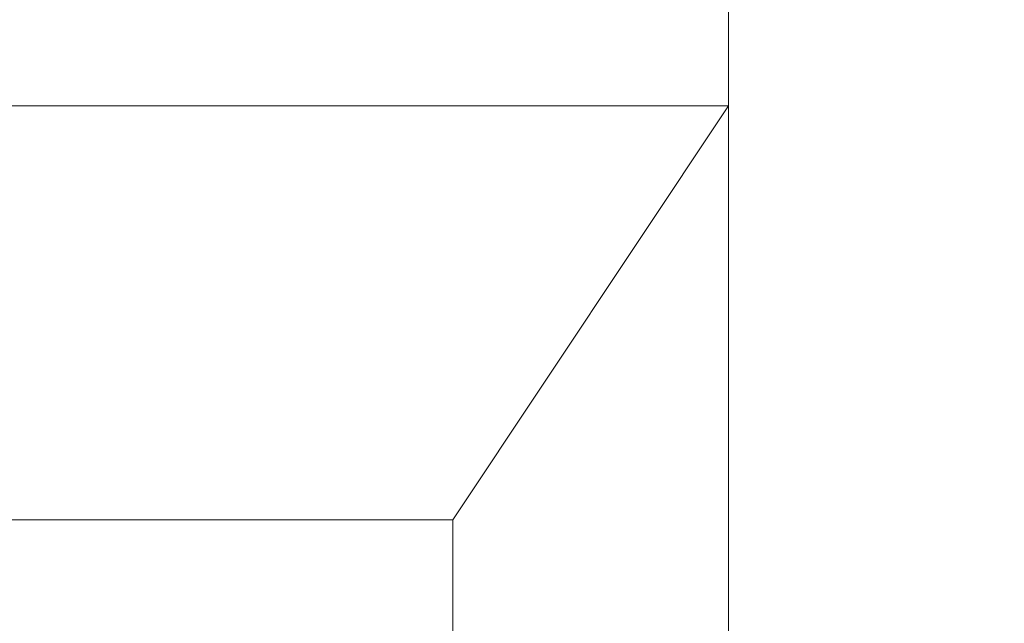
# Model space of a CAD drawing. Extents: x -417 to 313, y -27 to 27.
# Drawn here: x -333 to -332, y 14 to 14 of the extents above; entities that cross this region are included whole.
import ezdxf

# ---------------------------------------------------------------- set-up
doc = ezdxf.new("R2010")
doc.units = 0
doc.header["$LTSCALE"] = 500
doc.header["$MEASUREMENT"] = 0
doc.layers.add('EXC-CHROM', color=7, linetype='Continuous')

msp = doc.modelspace()

# ---------------------------------------------------------------- linework, layer by layer
at = {"layer": 'EXC-CHROM', "lineweight": 0}
for points, invisible_edges in [([(-333.50003, 14.5, 720.20007), (-333.10004, 14.3, 720.30005), (-333.10004, 14.5, 720.20007), (-333.50003, 14.5, 720.20007)], 15), ([(-333.10004, 14.3, 720.30005), (-333.50003, 14.5, 720.20007), (-333.50003, 14.3, 720.30005), (-333.10004, 14.3, 720.30005)], 15), ([(-333.50003, 14.3, -731.1001), (-333.10004, 14.5, -731.00006), (-333.10004, 14.3, -731.1001), (-333.50003, 14.3, -731.1001)], 15), ([(-333.10004, 14.5, -731.00006), (-333.50003, 14.3, -731.1001), (-333.50003, 14.5, -731.00006), (-333.10004, 14.5, -731.00006)], 15), ([(-332.80002, 14.3, 720.30005), (-333.10004, 14.5, 720.20007), (-333.10004, 14.3, 720.30005), (-332.80002, 14.3, 720.30005)], 11), ([(-333.10004, 14.5, 720.20007), (-332.80002, 14.3, 720.30005), (-332.80002, 14.5, 720.20007), (-333.10004, 14.5, 720.20007)], 15), ([(-332.80002, 14.5, -731.00006), (-333.10004, 14.3, -731.1001), (-333.10004, 14.5, -731.00006), (-332.80002, 14.5, -731.00006)], 15), ([(-333.10004, 14.3, -731.1001), (-332.80002, 14.5, -731.00006), (-332.80002, 14.3, -731.1001), (-333.10004, 14.3, -731.1001)], 15), ([(-332.60004, 14.3, 720.30005), (-332.80002, 14.5, 720.20007), (-332.80002, 14.3, 720.30005), (-332.60004, 14.3, 720.30005)], 11), ([(-332.80002, 14.5, 720.20007), (-332.60004, 14.3, 720.30005), (-332.60004, 14.5, 720.1001), (-332.80002, 14.5, 720.20007)], 15), ([(-332.60004, 14.5, -731.00006), (-332.80002, 14.3, -731.1001), (-332.80002, 14.5, -731.00006), (-332.60004, 14.5, -731.00006)], 15), ([(-332.80002, 14.3, -731.1001), (-332.60004, 14.5, -731.00006), (-332.60004, 14.3, -731.1001), (-332.80002, 14.3, -731.1001)], 13), ([(-332.60004, 14.5, 720.1001), (-332.50003, 14.3, 720.1001), (-332.50003, 14.5, 720.00006), (-332.60004, 14.5, 720.1001)], 15), ([(-332.50003, 14.3, 720.1001), (-332.60004, 14.5, 720.1001), (-332.60004, 14.3, 720.30005), (-332.50003, 14.3, 720.1001)], 13), ([(-332.60004, 14.3, -731.1001), (-332.50003, 14.5, -730.80005), (-332.50003, 14.3, -731.00006), (-332.60004, 14.3, -731.1001)], 15), ([(-332.50003, 14.5, -730.80005), (-332.60004, 14.3, -731.1001), (-332.60004, 14.5, -731.00006), (-332.50003, 14.5, -730.80005)], 15), ([(-332.50003, 14.5, 720.00006), (-332.50003, 14.3, 719.90009), (-332.50003, 14.5, 719.80005), (-332.50003, 14.5, 720.00006)], 15), ([(-332.50003, 14.3, 719.90009), (-332.50003, 14.5, 720.00006), (-332.50003, 14.3, 720.1001), (-332.50003, 14.3, 719.90009)], 15), ([(-332.50003, 14.3, -731.00006), (-332.50003, 14.5, -730.6001), (-332.50003, 14.3, -730.70007), (-332.50003, 14.3, -731.00006)], 15), ([(-332.50003, 14.5, -730.6001), (-332.50003, 14.3, -731.00006), (-332.50003, 14.5, -730.80005), (-332.50003, 14.5, -730.6001)], 15), ([(-332.40002, 14.5, -730.20007), (-332.50003, 14.3, -730.70007), (-332.50003, 14.5, -730.6001), (-332.40002, 14.5, -730.20007)], 15), ([(-332.50003, 14.3, -730.70007), (-332.40002, 14.5, -730.20007), (-332.40002, 14.3, -730.30005), (-332.50003, 14.3, -730.70007)], 15), ([(-332.40002, 14.3, 719.50006), (-332.50003, 14.5, 719.80005), (-332.50003, 14.3, 719.90009), (-332.40002, 14.3, 719.50006)], 15), ([(-332.50003, 14.5, 719.80005), (-332.40002, 14.3, 719.50006), (-332.40002, 14.5, 719.40009), (-332.50003, 14.5, 719.80005)], 15), ([(-332.40002, 14.5, -50.8), (-332.40002, 14.3, -102.00001), (-332.40002, 14.5, -102.00001), (-332.40002, 14.5, -50.8)], 15), ([(-332.40002, 14.3, -102.00001), (-332.40002, 14.5, -50.8), (-332.40002, 14.3, -50.8), (-332.40002, 14.3, -102.00001)], 15), ([(-332.40002, 14.5, 0.5), (-332.40002, 14.3, -50.8), (-332.40002, 14.5, -50.8), (-332.40002, 14.5, 0.5)], 15), ([(-332.40002, 14.3, -50.8), (-332.40002, 14.5, 0.5), (-332.40002, 14.3, 0.5), (-332.40002, 14.3, -50.8)], 15), ([(-332.40002, 14.3, 51.7), (-332.40002, 14.5, 102.90001), (-332.40002, 14.3, 102.90001), (-332.40002, 14.3, 51.7)], 15), ([(-332.40002, 14.5, 102.90001), (-332.40002, 14.3, 51.7), (-332.40002, 14.5, 51.7), (-332.40002, 14.5, 102.90001)], 15), ([(-332.40002, 14.3, 0.5), (-332.40002, 14.5, 51.7), (-332.40002, 14.3, 51.7), (-332.40002, 14.3, 0.5)], 15), ([(-332.40002, 14.5, 51.7), (-332.40002, 14.3, 0.5), (-332.40002, 14.5, 0.5), (-332.40002, 14.5, 51.7)], 15), ([(-332.40002, 14.5, -726.40009), (-332.40002, 14.3, -730.30005), (-332.40002, 14.5, -730.20007), (-332.40002, 14.5, -726.40009)], 15), ([(-332.40002, 14.3, -730.30005), (-332.40002, 14.5, -726.40009), (-332.40002, 14.3, -726.40009), (-332.40002, 14.3, -730.30005)], 15), ([(-332.40002, 14.3, -715.70007), (-332.40002, 14.5, -695.00006), (-332.40002, 14.3, -695.00006), (-332.40002, 14.3, -715.70007)], 15), ([(-332.40002, 14.5, -695.00006), (-332.40002, 14.3, -715.70007), (-332.40002, 14.5, -715.70007), (-332.40002, 14.5, -695.00006)], 15), ([(-332.40002, 14.3, -726.40009), (-332.40002, 14.5, -715.70007), (-332.40002, 14.3, -715.70007), (-332.40002, 14.3, -726.40009)], 15), ([(-332.40002, 14.5, -715.70007), (-332.40002, 14.3, -726.40009), (-332.40002, 14.5, -726.40009), (-332.40002, 14.5, -715.70007)], 15), ([(-332.40002, 14.5, 705.6001), (-332.40002, 14.3, 686.00006), (-332.40002, 14.5, 686.00006), (-332.40002, 14.5, 705.6001)], 15), ([(-332.40002, 14.3, 686.00006), (-332.40002, 14.5, 705.6001), (-332.40002, 14.3, 705.6001), (-332.40002, 14.3, 686.00006)], 15), ([(-332.40002, 14.5, 715.70007), (-332.40002, 14.3, 705.6001), (-332.40002, 14.5, 705.6001), (-332.40002, 14.5, 715.70007)], 15), ([(-332.40002, 14.3, 705.6001), (-332.40002, 14.5, 715.70007), (-332.40002, 14.3, 715.80005), (-332.40002, 14.3, 705.6001)], 15), ([(-332.40002, 14.3, 715.80005), (-332.40002, 14.5, 719.40009), (-332.40002, 14.3, 719.50006), (-332.40002, 14.3, 715.80005)], 15), ([(-332.40002, 14.5, 719.40009), (-332.40002, 14.3, 715.80005), (-332.40002, 14.5, 715.70007), (-332.40002, 14.5, 719.40009)], 15), ([(-332.40002, 14.5, -660.90009), (-332.40002, 14.3, -695.00006), (-332.40002, 14.5, -695.00006), (-332.40002, 14.5, -660.90009)], 15), ([(-332.40002, 14.3, -695.00006), (-332.40002, 14.5, -660.90009), (-332.40002, 14.3, -660.90009), (-332.40002, 14.3, -695.00006)], 15), ([(-332.40002, 14.5, -616.90009), (-332.40002, 14.3, -660.90009), (-332.40002, 14.5, -660.90009), (-332.40002, 14.5, -616.90009)], 15), ([(-332.40002, 14.3, -660.90009), (-332.40002, 14.5, -616.90009), (-332.40002, 14.3, -616.90009), (-332.40002, 14.3, -660.90009)], 15), ([(-332.40002, 14.3, -566.70007), (-332.40002, 14.5, -513.60004), (-332.40002, 14.3, -513.60004), (-332.40002, 14.3, -566.70007)], 15), ([(-332.40002, 14.5, -513.60004), (-332.40002, 14.3, -566.70007), (-332.40002, 14.5, -566.70007), (-332.40002, 14.5, -513.60004)], 15), ([(-332.40002, 14.3, -616.90009), (-332.40002, 14.5, -566.70007), (-332.40002, 14.3, -566.70007), (-332.40002, 14.3, -616.90009)], 15), ([(-332.40002, 14.5, -566.70007), (-332.40002, 14.3, -616.90009), (-332.40002, 14.5, -616.90009), (-332.40002, 14.5, -566.70007)], 15), ([(-332.40002, 14.5, -461.30005), (-332.40002, 14.3, -513.60004), (-332.40002, 14.5, -513.60004), (-332.40002, 14.5, -461.30005)], 15), ([(-332.40002, 14.3, -513.60004), (-332.40002, 14.5, -461.30005), (-332.40002, 14.3, -461.30005), (-332.40002, 14.3, -513.60004)], 15), ([(-332.40002, 14.5, -409.50003), (-332.40002, 14.3, -461.30005), (-332.40002, 14.5, -461.30005), (-332.40002, 14.5, -409.50003)], 15), ([(-332.40002, 14.3, -461.30005), (-332.40002, 14.5, -409.50003), (-332.40002, 14.3, -409.50003), (-332.40002, 14.3, -461.30005)], 15), ([(-332.40002, 14.3, -358.10004), (-332.40002, 14.5, -306.90002), (-332.40002, 14.3, -306.90002), (-332.40002, 14.3, -358.10004)], 15), ([(-332.40002, 14.5, -306.90002), (-332.40002, 14.3, -358.10004), (-332.40002, 14.5, -358.10004), (-332.40002, 14.5, -306.90002)], 15), ([(-332.40002, 14.3, -409.50003), (-332.40002, 14.5, -358.10004), (-332.40002, 14.3, -358.10004), (-332.40002, 14.3, -409.50003)], 15), ([(-332.40002, 14.5, -358.10004), (-332.40002, 14.3, -409.50003), (-332.40002, 14.5, -409.50003), (-332.40002, 14.5, -358.10004)], 15), ([(-332.40002, 14.5, -255.60002), (-332.40002, 14.3, -306.90002), (-332.40002, 14.5, -306.90002), (-332.40002, 14.5, -255.60002)], 15), ([(-332.40002, 14.3, -306.90002), (-332.40002, 14.5, -255.60002), (-332.40002, 14.3, -255.60002), (-332.40002, 14.3, -306.90002)], 15), ([(-332.40002, 14.5, -204.40002), (-332.40002, 14.3, -255.60002), (-332.40002, 14.5, -255.60002), (-332.40002, 14.5, -204.40002)], 15), ([(-332.40002, 14.3, -255.60002), (-332.40002, 14.5, -204.40002), (-332.40002, 14.3, -204.40002), (-332.40002, 14.3, -255.60002)], 15), ([(-332.40002, 14.3, -153.20001), (-332.40002, 14.5, -102.00001), (-332.40002, 14.3, -102.00001), (-332.40002, 14.3, -153.20001)], 15), ([(-332.40002, 14.5, -102.00001), (-332.40002, 14.3, -153.20001), (-332.40002, 14.5, -153.20001), (-332.40002, 14.5, -102.00001)], 15), ([(-332.40002, 14.3, -204.40002), (-332.40002, 14.5, -153.20001), (-332.40002, 14.3, -153.20001), (-332.40002, 14.3, -204.40002)], 15), ([(-332.40002, 14.5, -153.20001), (-332.40002, 14.3, -204.40002), (-332.40002, 14.5, -204.40002), (-332.40002, 14.5, -153.20001)], 15), ([(-332.40002, 14.5, 563.90002), (-332.40002, 14.3, 512.70007), (-332.40002, 14.5, 512.70007), (-332.40002, 14.5, 563.90002)], 15), ([(-332.40002, 14.3, 512.70007), (-332.40002, 14.5, 563.90002), (-332.40002, 14.3, 563.90002), (-332.40002, 14.3, 512.70007)], 15), ([(-332.40002, 14.5, 612.00006), (-332.40002, 14.3, 563.90002), (-332.40002, 14.5, 563.90002), (-332.40002, 14.5, 612.00006)], 15), ([(-332.40002, 14.3, 563.90002), (-332.40002, 14.5, 612.00006), (-332.40002, 14.3, 612.00006), (-332.40002, 14.3, 563.90002)], 15), ([(-332.40002, 14.3, 653.70007), (-332.40002, 14.5, 686.00006), (-332.40002, 14.3, 686.00006), (-332.40002, 14.3, 653.70007)], 15), ([(-332.40002, 14.5, 686.00006), (-332.40002, 14.3, 653.70007), (-332.40002, 14.5, 653.70007), (-332.40002, 14.5, 686.00006)], 15), ([(-332.40002, 14.3, 612.00006), (-332.40002, 14.5, 653.70007), (-332.40002, 14.3, 653.70007), (-332.40002, 14.3, 612.00006)], 15), ([(-332.40002, 14.5, 653.70007), (-332.40002, 14.3, 612.00006), (-332.40002, 14.5, 612.00006), (-332.40002, 14.5, 653.70007)], 15), ([(-332.40002, 14.5, 359.00003), (-332.40002, 14.3, 307.80002), (-332.40002, 14.5, 307.80002), (-332.40002, 14.5, 359.00003)], 15), ([(-332.40002, 14.3, 307.80002), (-332.40002, 14.5, 359.00003), (-332.40002, 14.3, 359.00003), (-332.40002, 14.3, 307.80002)], 15), ([(-332.40002, 14.5, 410.30005), (-332.40002, 14.3, 359.00003), (-332.40002, 14.5, 359.00003), (-332.40002, 14.5, 410.30005)], 15), ([(-332.40002, 14.3, 359.00003), (-332.40002, 14.5, 410.30005), (-332.40002, 14.3, 410.30005), (-332.40002, 14.3, 359.00003)], 15), ([(-332.40002, 14.3, 461.50003), (-332.40002, 14.5, 512.70007), (-332.40002, 14.3, 512.70007), (-332.40002, 14.3, 461.50003)], 15), ([(-332.40002, 14.5, 512.70007), (-332.40002, 14.3, 461.50003), (-332.40002, 14.5, 461.50003), (-332.40002, 14.5, 512.70007)], 15), ([(-332.40002, 14.3, 410.30005), (-332.40002, 14.5, 461.50003), (-332.40002, 14.3, 461.50003), (-332.40002, 14.3, 410.30005)], 15), ([(-332.40002, 14.5, 461.50003), (-332.40002, 14.3, 410.30005), (-332.40002, 14.5, 410.30005), (-332.40002, 14.5, 461.50003)], 15), ([(-332.40002, 14.5, 154.10002), (-332.40002, 14.3, 102.90001), (-332.40002, 14.5, 102.90001), (-332.40002, 14.5, 154.10002)], 15), ([(-332.40002, 14.3, 102.90001), (-332.40002, 14.5, 154.10002), (-332.40002, 14.3, 154.10002), (-332.40002, 14.3, 102.90001)], 15), ([(-332.40002, 14.5, 205.40002), (-332.40002, 14.3, 154.10002), (-332.40002, 14.5, 154.10002), (-332.40002, 14.5, 205.40002)], 15), ([(-332.40002, 14.3, 154.10002), (-332.40002, 14.5, 205.40002), (-332.40002, 14.3, 205.40002), (-332.40002, 14.3, 154.10002)], 15), ([(-332.40002, 14.3, 256.60004), (-332.40002, 14.5, 307.80002), (-332.40002, 14.3, 307.80002), (-332.40002, 14.3, 256.60004)], 15), ([(-332.40002, 14.5, 307.80002), (-332.40002, 14.3, 256.60004), (-332.40002, 14.5, 256.60004), (-332.40002, 14.5, 307.80002)], 15), ([(-332.40002, 14.3, 205.40002), (-332.40002, 14.5, 256.60004), (-332.40002, 14.3, 256.60004), (-332.40002, 14.3, 205.40002)], 15), ([(-332.40002, 14.5, 256.60004), (-332.40002, 14.3, 205.40002), (-332.40002, 14.5, 205.40002), (-332.40002, 14.5, 256.60004)], 15), ([(-333.50003, 14.3, 720.30005), (-333.10004, 14, 720.30005), (-333.10004, 14.3, 720.30005), (-333.50003, 14.3, 720.30005)], 11), ([(-333.10004, 14, 720.30005), (-333.50003, 14.3, 720.30005), (-333.50003, 14, 720.30005), (-333.10004, 14, 720.30005)], 15), ([(-333.50003, 14, -731.20007), (-333.10004, 14.3, -731.1001), (-333.10004, 14, -731.20007), (-333.50003, 14, -731.20007)], 15), ([(-333.10004, 14.3, -731.1001), (-333.50003, 14, -731.20007), (-333.50003, 14.3, -731.1001), (-333.10004, 14.3, -731.1001)], 15), ([(-332.80002, 14, 720.30005), (-333.10004, 14.3, 720.30005), (-333.10004, 14, 720.30005), (-332.80002, 14, 720.30005)], 15), ([(-333.10004, 14.3, 720.30005), (-332.80002, 14, 720.30005), (-332.80002, 14.3, 720.30005), (-333.10004, 14.3, 720.30005)], 15), ([(-332.80002, 14.3, -731.1001), (-333.10004, 14, -731.20007), (-333.10004, 14.3, -731.1001), (-332.80002, 14.3, -731.1001)], 15), ([(-333.10004, 14, -731.20007), (-332.80002, 14.3, -731.1001), (-332.80002, 14, -731.20007), (-333.10004, 14, -731.20007)], 15), ([(-332.60004, 14, 720.30005), (-332.80002, 14.3, 720.30005), (-332.80002, 14, 720.30005), (-332.60004, 14, 720.30005)], 15), ([(-332.80002, 14.3, 720.30005), (-332.60004, 14, 720.30005), (-332.60004, 14.3, 720.30005), (-332.80002, 14.3, 720.30005)], 15), ([(-332.60004, 14.3, -731.1001), (-332.80002, 14, -731.20007), (-332.80002, 14.3, -731.1001), (-332.60004, 14.3, -731.1001)], 14), ([(-332.80002, 14, -731.20007), (-332.60004, 14.3, -731.1001), (-332.60004, 14, -731.1001), (-332.80002, 14, -731.20007)], 15), ([(-332.60004, 14.3, 720.30005), (-332.50003, 14, 720.20007), (-332.50003, 14.3, 720.1001), (-332.60004, 14.3, 720.30005)], 15), ([(-332.50003, 14, 720.20007), (-332.60004, 14.3, 720.30005), (-332.60004, 14, 720.30005), (-332.50003, 14, 720.20007)], 13), ([(-332.60004, 14, -731.1001), (-332.50003, 14.3, -731.00006), (-332.50003, 14, -731.00006), (-332.60004, 14, -731.1001)], 15), ([(-332.50003, 14.3, -731.00006), (-332.60004, 14, -731.1001), (-332.60004, 14.3, -731.1001), (-332.50003, 14.3, -731.00006)], 15), ([(-332.50003, 14.3, 720.1001), (-332.40002, 14, 719.90009), (-332.50003, 14.3, 719.90009), (-332.50003, 14.3, 720.1001)], 15), ([(-332.40002, 14, 719.90009), (-332.50003, 14.3, 720.1001), (-332.50003, 14, 720.20007), (-332.40002, 14, 719.90009)], 15), ([(-332.50003, 14, -731.00006), (-332.50003, 14.3, -730.70007), (-332.40002, 14, -730.70007), (-332.50003, 14, -731.00006)], 15), ([(-332.50003, 14.3, -730.70007), (-332.50003, 14, -731.00006), (-332.50003, 14.3, -731.00006), (-332.50003, 14.3, -730.70007)], 15), ([(-332.40002, 14.3, -730.30005), (-332.40002, 14, -730.70007), (-332.50003, 14.3, -730.70007), (-332.40002, 14.3, -730.30005)], 15), ([(-332.40002, 14, 719.50006), (-332.50003, 14.3, 719.90009), (-332.40002, 14, 719.90009), (-332.40002, 14, 719.50006)], 15), ([(-332.50003, 14.3, 719.90009), (-332.40002, 14, 719.50006), (-332.40002, 14.3, 719.50006), (-332.50003, 14.3, 719.90009)], 15), ([(-332.40002, 14.3, -50.8), (-332.40002, 14, -102.00001), (-332.40002, 14.3, -102.00001), (-332.40002, 14.3, -50.8)], 15), ([(-332.40002, 14, -102.00001), (-332.40002, 14.3, -50.8), (-332.40002, 14, -50.8), (-332.40002, 14, -102.00001)], 15), ([(-332.40002, 14.3, 0.5), (-332.40002, 14, -50.8), (-332.40002, 14.3, -50.8), (-332.40002, 14.3, 0.5)], 15), ([(-332.40002, 14, -50.8), (-332.40002, 14.3, 0.5), (-332.40002, 14, 0.5), (-332.40002, 14, -50.8)], 15), ([(-332.40002, 14, 51.7), (-332.40002, 14.3, 102.90001), (-332.40002, 14, 102.90001), (-332.40002, 14, 51.7)], 15), ([(-332.40002, 14.3, 102.90001), (-332.40002, 14, 51.7), (-332.40002, 14.3, 51.7), (-332.40002, 14.3, 102.90001)], 15), ([(-332.40002, 14, 0.5), (-332.40002, 14.3, 51.7), (-332.40002, 14, 51.7), (-332.40002, 14, 0.5)], 15), ([(-332.40002, 14.3, 51.7), (-332.40002, 14, 0.5), (-332.40002, 14.3, 0.5), (-332.40002, 14.3, 51.7)], 15), ([(-332.40002, 14, -730.70007), (-332.40002, 14.3, -730.30005), (-332.40002, 14, -730.30005), (-332.40002, 14, -730.70007)], 15), ([(-332.40002, 14.3, -726.40009), (-332.40002, 14, -730.30005), (-332.40002, 14.3, -730.30005), (-332.40002, 14.3, -726.40009)], 15), ([(-332.40002, 14, -730.30005), (-332.40002, 14.3, -726.40009), (-332.40002, 14, -726.40009), (-332.40002, 14, -730.30005)], 15), ([(-332.40002, 14, -715.70007), (-332.40002, 14.3, -695.00006), (-332.40002, 14, -695.00006), (-332.40002, 14, -715.70007)], 15), ([(-332.40002, 14.3, -695.00006), (-332.40002, 14, -715.70007), (-332.40002, 14.3, -715.70007), (-332.40002, 14.3, -695.00006)], 15), ([(-332.40002, 14, -726.40009), (-332.40002, 14.3, -715.70007), (-332.40002, 14, -715.70007), (-332.40002, 14, -726.40009)], 15), ([(-332.40002, 14.3, -715.70007), (-332.40002, 14, -726.40009), (-332.40002, 14.3, -726.40009), (-332.40002, 14.3, -715.70007)], 15), ([(-332.40002, 14.3, 705.6001), (-332.40002, 14, 686.00006), (-332.40002, 14.3, 686.00006), (-332.40002, 14.3, 705.6001)], 15), ([(-332.40002, 14, 686.00006), (-332.40002, 14.3, 705.6001), (-332.40002, 14, 705.6001), (-332.40002, 14, 686.00006)], 15), ([(-332.40002, 14.3, 715.80005), (-332.40002, 14, 705.6001), (-332.40002, 14.3, 705.6001), (-332.40002, 14.3, 715.80005)], 15), ([(-332.40002, 14, 705.6001), (-332.40002, 14.3, 715.80005), (-332.40002, 14, 715.80005), (-332.40002, 14, 705.6001)], 15), ([(-332.40002, 14, 715.80005), (-332.40002, 14.3, 719.50006), (-332.40002, 14, 719.50006), (-332.40002, 14, 715.80005)], 15), ([(-332.40002, 14.3, 719.50006), (-332.40002, 14, 715.80005), (-332.40002, 14.3, 715.80005), (-332.40002, 14.3, 719.50006)], 15), ([(-332.40002, 14.3, -660.90009), (-332.40002, 14, -695.00006), (-332.40002, 14.3, -695.00006), (-332.40002, 14.3, -660.90009)], 15), ([(-332.40002, 14, -695.00006), (-332.40002, 14.3, -660.90009), (-332.40002, 14, -660.90009), (-332.40002, 14, -695.00006)], 15), ([(-332.40002, 14.3, -616.90009), (-332.40002, 14, -660.90009), (-332.40002, 14.3, -660.90009), (-332.40002, 14.3, -616.90009)], 15), ([(-332.40002, 14, -660.90009), (-332.40002, 14.3, -616.90009), (-332.40002, 14, -616.90009), (-332.40002, 14, -660.90009)], 15), ([(-332.40002, 14, -566.70007), (-332.40002, 14.3, -513.60004), (-332.40002, 14, -513.60004), (-332.40002, 14, -566.70007)], 15), ([(-332.40002, 14.3, -513.60004), (-332.40002, 14, -566.70007), (-332.40002, 14.3, -566.70007), (-332.40002, 14.3, -513.60004)], 15), ([(-332.40002, 14, -616.90009), (-332.40002, 14.3, -566.70007), (-332.40002, 14, -566.70007), (-332.40002, 14, -616.90009)], 15), ([(-332.40002, 14.3, -566.70007), (-332.40002, 14, -616.90009), (-332.40002, 14.3, -616.90009), (-332.40002, 14.3, -566.70007)], 15), ([(-332.40002, 14.3, -461.30005), (-332.40002, 14, -513.60004), (-332.40002, 14.3, -513.60004), (-332.40002, 14.3, -461.30005)], 15), ([(-332.40002, 14, -513.60004), (-332.40002, 14.3, -461.30005), (-332.40002, 14, -461.30005), (-332.40002, 14, -513.60004)], 15), ([(-332.40002, 14.3, -409.50003), (-332.40002, 14, -461.30005), (-332.40002, 14.3, -461.30005), (-332.40002, 14.3, -409.50003)], 15), ([(-332.40002, 14, -461.30005), (-332.40002, 14.3, -409.50003), (-332.40002, 14, -409.50003), (-332.40002, 14, -461.30005)], 15), ([(-332.40002, 14, -358.10004), (-332.40002, 14.3, -306.90002), (-332.40002, 14, -306.90002), (-332.40002, 14, -358.10004)], 15), ([(-332.40002, 14.3, -306.90002), (-332.40002, 14, -358.10004), (-332.40002, 14.3, -358.10004), (-332.40002, 14.3, -306.90002)], 15), ([(-332.40002, 14, -409.50003), (-332.40002, 14.3, -358.10004), (-332.40002, 14, -358.10004), (-332.40002, 14, -409.50003)], 15), ([(-332.40002, 14.3, -358.10004), (-332.40002, 14, -409.50003), (-332.40002, 14.3, -409.50003), (-332.40002, 14.3, -358.10004)], 15), ([(-332.40002, 14.3, -255.60002), (-332.40002, 14, -306.90002), (-332.40002, 14.3, -306.90002), (-332.40002, 14.3, -255.60002)], 15), ([(-332.40002, 14, -306.90002), (-332.40002, 14.3, -255.60002), (-332.40002, 14, -255.60002), (-332.40002, 14, -306.90002)], 15), ([(-332.40002, 14.3, -204.40002), (-332.40002, 14, -255.60002), (-332.40002, 14.3, -255.60002), (-332.40002, 14.3, -204.40002)], 15), ([(-332.40002, 14, -255.60002), (-332.40002, 14.3, -204.40002), (-332.40002, 14, -204.40002), (-332.40002, 14, -255.60002)], 15), ([(-332.40002, 14, -153.20001), (-332.40002, 14.3, -102.00001), (-332.40002, 14, -102.00001), (-332.40002, 14, -153.20001)], 15), ([(-332.40002, 14.3, -102.00001), (-332.40002, 14, -153.20001), (-332.40002, 14.3, -153.20001), (-332.40002, 14.3, -102.00001)], 15), ([(-332.40002, 14, -204.40002), (-332.40002, 14.3, -153.20001), (-332.40002, 14, -153.20001), (-332.40002, 14, -204.40002)], 15), ([(-332.40002, 14.3, -153.20001), (-332.40002, 14, -204.40002), (-332.40002, 14.3, -204.40002), (-332.40002, 14.3, -153.20001)], 15), ([(-332.40002, 14.3, 563.90002), (-332.40002, 14, 512.70007), (-332.40002, 14.3, 512.70007), (-332.40002, 14.3, 563.90002)], 15), ([(-332.40002, 14, 512.70007), (-332.40002, 14.3, 563.90002), (-332.40002, 14, 563.90002), (-332.40002, 14, 512.70007)], 15), ([(-332.40002, 14.3, 612.00006), (-332.40002, 14, 563.90002), (-332.40002, 14.3, 563.90002), (-332.40002, 14.3, 612.00006)], 15), ([(-332.40002, 14, 563.90002), (-332.40002, 14.3, 612.00006), (-332.40002, 14, 612.00006), (-332.40002, 14, 563.90002)], 15), ([(-332.40002, 14, 653.70007), (-332.40002, 14.3, 686.00006), (-332.40002, 14, 686.00006), (-332.40002, 14, 653.70007)], 15), ([(-332.40002, 14.3, 686.00006), (-332.40002, 14, 653.70007), (-332.40002, 14.3, 653.70007), (-332.40002, 14.3, 686.00006)], 15), ([(-332.40002, 14, 612.00006), (-332.40002, 14.3, 653.70007), (-332.40002, 14, 653.70007), (-332.40002, 14, 612.00006)], 15), ([(-332.40002, 14.3, 653.70007), (-332.40002, 14, 612.00006), (-332.40002, 14.3, 612.00006), (-332.40002, 14.3, 653.70007)], 15), ([(-332.40002, 14.3, 359.00003), (-332.40002, 14, 307.80002), (-332.40002, 14.3, 307.80002), (-332.40002, 14.3, 359.00003)], 15), ([(-332.40002, 14, 307.80002), (-332.40002, 14.3, 359.00003), (-332.40002, 14, 359.00003), (-332.40002, 14, 307.80002)], 15), ([(-332.40002, 14.3, 410.30005), (-332.40002, 14, 359.00003), (-332.40002, 14.3, 359.00003), (-332.40002, 14.3, 410.30005)], 15), ([(-332.40002, 14, 359.00003), (-332.40002, 14.3, 410.30005), (-332.40002, 14, 410.30005), (-332.40002, 14, 359.00003)], 15), ([(-332.40002, 14, 461.50003), (-332.40002, 14.3, 512.70007), (-332.40002, 14, 512.70007), (-332.40002, 14, 461.50003)], 15), ([(-332.40002, 14.3, 512.70007), (-332.40002, 14, 461.50003), (-332.40002, 14.3, 461.50003), (-332.40002, 14.3, 512.70007)], 15), ([(-332.40002, 14, 410.30005), (-332.40002, 14.3, 461.50003), (-332.40002, 14, 461.50003), (-332.40002, 14, 410.30005)], 15), ([(-332.40002, 14.3, 461.50003), (-332.40002, 14, 410.30005), (-332.40002, 14.3, 410.30005), (-332.40002, 14.3, 461.50003)], 15), ([(-332.40002, 14.3, 154.10002), (-332.40002, 14, 102.90001), (-332.40002, 14.3, 102.90001), (-332.40002, 14.3, 154.10002)], 15), ([(-332.40002, 14, 102.90001), (-332.40002, 14.3, 154.10002), (-332.40002, 14, 154.10002), (-332.40002, 14, 102.90001)], 15), ([(-332.40002, 14.3, 205.40002), (-332.40002, 14, 154.10002), (-332.40002, 14.3, 154.10002), (-332.40002, 14.3, 205.40002)], 15), ([(-332.40002, 14, 154.10002), (-332.40002, 14.3, 205.40002), (-332.40002, 14, 205.40002), (-332.40002, 14, 154.10002)], 15), ([(-332.40002, 14, 256.60004), (-332.40002, 14.3, 307.80002), (-332.40002, 14, 307.80002), (-332.40002, 14, 256.60004)], 15), ([(-332.40002, 14.3, 307.80002), (-332.40002, 14, 256.60004), (-332.40002, 14.3, 256.60004), (-332.40002, 14.3, 307.80002)], 15), ([(-332.40002, 14, 205.40002), (-332.40002, 14.3, 256.60004), (-332.40002, 14, 256.60004), (-332.40002, 14, 205.40002)], 15), ([(-332.40002, 14.3, 256.60004), (-332.40002, 14, 205.40002), (-332.40002, 14.3, 205.40002), (-332.40002, 14.3, 256.60004)], 15), ([(-333.50003, 14, 720.30005), (-333.10004, 13.5, 720.30005), (-333.10004, 14, 720.30005), (-333.50003, 14, 720.30005)], 15), ([(-333.10004, 13.5, 720.30005), (-333.50003, 14, 720.30005), (-333.50003, 13.5, 720.30005), (-333.10004, 13.5, 720.30005)], 15), ([(-333.50003, 13.5, -731.20007), (-333.10004, 14, -731.20007), (-333.10004, 13.5, -731.20007), (-333.50003, 13.5, -731.20007)], 15), ([(-333.10004, 14, -731.20007), (-333.50003, 13.5, -731.20007), (-333.50003, 14, -731.20007), (-333.10004, 14, -731.20007)], 11), ([(-332.80002, 13.5, 720.30005), (-333.10004, 14, 720.30005), (-333.10004, 13.5, 720.30005), (-332.80002, 13.5, 720.30005)], 15), ([(-333.10004, 14, 720.30005), (-332.80002, 13.5, 720.30005), (-332.80002, 14, 720.30005), (-333.10004, 14, 720.30005)], 15), ([(-332.80002, 14, -731.20007), (-333.10004, 13.5, -731.20007), (-333.10004, 14, -731.20007), (-332.80002, 14, -731.20007)], 11), ([(-333.10004, 13.5, -731.20007), (-332.80002, 14, -731.20007), (-332.80002, 13.5, -731.20007), (-333.10004, 13.5, -731.20007)], 13), ([(-332.60004, 13.5, 720.30005), (-332.80002, 14, 720.30005), (-332.80002, 13.5, 720.30005), (-332.60004, 13.5, 720.30005)], 15), ([(-332.80002, 14, 720.30005), (-332.60004, 13.5, 720.30005), (-332.60004, 14, 720.30005), (-332.80002, 14, 720.30005)], 15), ([(-332.60004, 14, -731.1001), (-332.80002, 13.5, -731.20007), (-332.80002, 14, -731.20007), (-332.60004, 14, -731.1001)], 15), ([(-332.80002, 13.5, -731.20007), (-332.60004, 14, -731.1001), (-332.60004, 13.5, -731.1001), (-332.80002, 13.5, -731.20007)], 15), ([(-332.60004, 14, 720.30005), (-332.50003, 13.5, 720.20007), (-332.50003, 14, 720.20007), (-332.60004, 14, 720.30005)], 15), ([(-332.50003, 13.5, 720.20007), (-332.60004, 14, 720.30005), (-332.60004, 13.5, 720.30005), (-332.50003, 13.5, 720.20007)], 13), ([(-332.60004, 13.5, -731.1001), (-332.50003, 14, -731.00006), (-332.50003, 13.5, -731.00006), (-332.60004, 13.5, -731.1001)], 15), ([(-332.50003, 14, -731.00006), (-332.60004, 13.5, -731.1001), (-332.60004, 14, -731.1001), (-332.50003, 14, -731.00006)], 15), ([(-332.50003, 14, 720.20007), (-332.40002, 13.5, 719.90009), (-332.40002, 14, 719.90009), (-332.50003, 14, 720.20007)], 15), ([(-332.40002, 13.5, 719.90009), (-332.50003, 14, 720.20007), (-332.50003, 13.5, 720.20007), (-332.40002, 13.5, 719.90009)], 15), ([(-332.50003, 13.5, -731.00006), (-332.40002, 14, -730.70007), (-332.40002, 13.5, -730.70007), (-332.50003, 13.5, -731.00006)], 15), ([(-332.40002, 14, -730.70007), (-332.50003, 13.5, -731.00006), (-332.50003, 14, -731.00006), (-332.40002, 14, -730.70007)], 15), ([(-332.40002, 14, -50.8), (-332.40002, 13.5, -102.00001), (-332.40002, 14, -102.00001), (-332.40002, 14, -50.8)], 15), ([(-332.40002, 13.5, -102.00001), (-332.40002, 14, -50.8), (-332.40002, 13.5, -50.8), (-332.40002, 13.5, -102.00001)], 15), ([(-332.40002, 14, 0.5), (-332.40002, 13.5, -50.8), (-332.40002, 14, -50.8), (-332.40002, 14, 0.5)], 15), ([(-332.40002, 13.5, -50.8), (-332.40002, 14, 0.5), (-332.40002, 13.5, 0.5), (-332.40002, 13.5, -50.8)], 15), ([(-332.40002, 13.5, 51.7), (-332.40002, 14, 102.90001), (-332.40002, 13.5, 102.90001), (-332.40002, 13.5, 51.7)], 15), ([(-332.40002, 14, 102.90001), (-332.40002, 13.5, 51.7), (-332.40002, 14, 51.7), (-332.40002, 14, 102.90001)], 15), ([(-332.40002, 13.5, 0.5), (-332.40002, 14, 51.7), (-332.40002, 13.5, 51.7), (-332.40002, 13.5, 0.5)], 15), ([(-332.40002, 14, 51.7), (-332.40002, 13.5, 0.5), (-332.40002, 14, 0.5), (-332.40002, 14, 51.7)], 15), ([(-332.40002, 14, -730.30005), (-332.40002, 13.5, -730.70007), (-332.40002, 14, -730.70007), (-332.40002, 14, -730.30005)], 15), ([(-332.40002, 13.5, -730.70007), (-332.40002, 14, -730.30005), (-332.40002, 13.5, -730.30005), (-332.40002, 13.5, -730.70007)], 15), ([(-332.40002, 14, -726.40009), (-332.40002, 13.5, -730.30005), (-332.40002, 14, -730.30005), (-332.40002, 14, -726.40009)], 15), ([(-332.40002, 13.5, -730.30005), (-332.40002, 14, -726.40009), (-332.40002, 13.5, -726.40009), (-332.40002, 13.5, -730.30005)], 15), ([(-332.40002, 13.5, -715.70007), (-332.40002, 14, -695.00006), (-332.40002, 13.5, -695.00006), (-332.40002, 13.5, -715.70007)], 15), ([(-332.40002, 14, -695.00006), (-332.40002, 13.5, -715.70007), (-332.40002, 14, -715.70007), (-332.40002, 14, -695.00006)], 15), ([(-332.40002, 13.5, -726.40009), (-332.40002, 14, -715.70007), (-332.40002, 13.5, -715.70007), (-332.40002, 13.5, -726.40009)], 15), ([(-332.40002, 14, -715.70007), (-332.40002, 13.5, -726.40009), (-332.40002, 14, -726.40009), (-332.40002, 14, -715.70007)], 15), ([(-332.40002, 14, 705.6001), (-332.40002, 13.5, 686.00006), (-332.40002, 14, 686.00006), (-332.40002, 14, 705.6001)], 15), ([(-332.40002, 13.5, 686.00006), (-332.40002, 14, 705.6001), (-332.40002, 13.5, 705.6001), (-332.40002, 13.5, 686.00006)], 15), ([(-332.40002, 14, 715.80005), (-332.40002, 13.5, 705.6001), (-332.40002, 14, 705.6001), (-332.40002, 14, 715.80005)], 15), ([(-332.40002, 13.5, 705.6001), (-332.40002, 14, 715.80005), (-332.40002, 13.5, 715.80005), (-332.40002, 13.5, 705.6001)], 15), ([(-332.40002, 13.5, 719.50006), (-332.40002, 14, 719.90009), (-332.40002, 13.5, 719.90009), (-332.40002, 13.5, 719.50006)], 15), ([(-332.40002, 14, 719.90009), (-332.40002, 13.5, 719.50006), (-332.40002, 14, 719.50006), (-332.40002, 14, 719.90009)], 15), ([(-332.40002, 13.5, 715.80005), (-332.40002, 14, 719.50006), (-332.40002, 13.5, 719.50006), (-332.40002, 13.5, 715.80005)], 15), ([(-332.40002, 14, 719.50006), (-332.40002, 13.5, 715.80005), (-332.40002, 14, 715.80005), (-332.40002, 14, 719.50006)], 15), ([(-332.40002, 14, -660.90009), (-332.40002, 13.5, -695.00006), (-332.40002, 14, -695.00006), (-332.40002, 14, -660.90009)], 15), ([(-332.40002, 13.5, -695.00006), (-332.40002, 14, -660.90009), (-332.40002, 13.5, -660.90009), (-332.40002, 13.5, -695.00006)], 15), ([(-332.40002, 14, -616.90009), (-332.40002, 13.5, -660.90009), (-332.40002, 14, -660.90009), (-332.40002, 14, -616.90009)], 15), ([(-332.40002, 13.5, -660.90009), (-332.40002, 14, -616.90009), (-332.40002, 13.5, -616.90009), (-332.40002, 13.5, -660.90009)], 15), ([(-332.40002, 13.5, -566.70007), (-332.40002, 14, -513.60004), (-332.40002, 13.5, -513.60004), (-332.40002, 13.5, -566.70007)], 15), ([(-332.40002, 14, -513.60004), (-332.40002, 13.5, -566.70007), (-332.40002, 14, -566.70007), (-332.40002, 14, -513.60004)], 15), ([(-332.40002, 13.5, -616.90009), (-332.40002, 14, -566.70007), (-332.40002, 13.5, -566.70007), (-332.40002, 13.5, -616.90009)], 15), ([(-332.40002, 14, -566.70007), (-332.40002, 13.5, -616.90009), (-332.40002, 14, -616.90009), (-332.40002, 14, -566.70007)], 15), ([(-332.40002, 14, -461.30005), (-332.40002, 13.5, -513.60004), (-332.40002, 14, -513.60004), (-332.40002, 14, -461.30005)], 15), ([(-332.40002, 13.5, -513.60004), (-332.40002, 14, -461.30005), (-332.40002, 13.5, -461.30005), (-332.40002, 13.5, -513.60004)], 15), ([(-332.40002, 14, -409.50003), (-332.40002, 13.5, -461.30005), (-332.40002, 14, -461.30005), (-332.40002, 14, -409.50003)], 15), ([(-332.40002, 13.5, -461.30005), (-332.40002, 14, -409.50003), (-332.40002, 13.5, -409.50003), (-332.40002, 13.5, -461.30005)], 15), ([(-332.40002, 13.5, -358.10004), (-332.40002, 14, -306.90002), (-332.40002, 13.5, -306.90002), (-332.40002, 13.5, -358.10004)], 15), ([(-332.40002, 14, -306.90002), (-332.40002, 13.5, -358.10004), (-332.40002, 14, -358.10004), (-332.40002, 14, -306.90002)], 15), ([(-332.40002, 13.5, -409.50003), (-332.40002, 14, -358.10004), (-332.40002, 13.5, -358.10004), (-332.40002, 13.5, -409.50003)], 15), ([(-332.40002, 14, -358.10004), (-332.40002, 13.5, -409.50003), (-332.40002, 14, -409.50003), (-332.40002, 14, -358.10004)], 15), ([(-332.40002, 14, -255.60002), (-332.40002, 13.5, -306.90002), (-332.40002, 14, -306.90002), (-332.40002, 14, -255.60002)], 15), ([(-332.40002, 13.5, -306.90002), (-332.40002, 14, -255.60002), (-332.40002, 13.5, -255.60002), (-332.40002, 13.5, -306.90002)], 15), ([(-332.40002, 14, -204.40002), (-332.40002, 13.5, -255.60002), (-332.40002, 14, -255.60002), (-332.40002, 14, -204.40002)], 15), ([(-332.40002, 13.5, -255.60002), (-332.40002, 14, -204.40002), (-332.40002, 13.5, -204.40002), (-332.40002, 13.5, -255.60002)], 15), ([(-332.40002, 13.5, -153.20001), (-332.40002, 14, -102.00001), (-332.40002, 13.5, -102.00001), (-332.40002, 13.5, -153.20001)], 15), ([(-332.40002, 14, -102.00001), (-332.40002, 13.5, -153.20001), (-332.40002, 14, -153.20001), (-332.40002, 14, -102.00001)], 15), ([(-332.40002, 13.5, -204.40002), (-332.40002, 14, -153.20001), (-332.40002, 13.5, -153.20001), (-332.40002, 13.5, -204.40002)], 15), ([(-332.40002, 14, -153.20001), (-332.40002, 13.5, -204.40002), (-332.40002, 14, -204.40002), (-332.40002, 14, -153.20001)], 15), ([(-332.40002, 14, 563.90002), (-332.40002, 13.5, 512.70007), (-332.40002, 14, 512.70007), (-332.40002, 14, 563.90002)], 15), ([(-332.40002, 13.5, 512.70007), (-332.40002, 14, 563.90002), (-332.40002, 13.5, 563.90002), (-332.40002, 13.5, 512.70007)], 15), ([(-332.40002, 14, 612.00006), (-332.40002, 13.5, 563.90002), (-332.40002, 14, 563.90002), (-332.40002, 14, 612.00006)], 15), ([(-332.40002, 13.5, 563.90002), (-332.40002, 14, 612.00006), (-332.40002, 13.5, 612.00006), (-332.40002, 13.5, 563.90002)], 15), ([(-332.40002, 13.5, 653.70007), (-332.40002, 14, 686.00006), (-332.40002, 13.5, 686.00006), (-332.40002, 13.5, 653.70007)], 15), ([(-332.40002, 14, 686.00006), (-332.40002, 13.5, 653.70007), (-332.40002, 14, 653.70007), (-332.40002, 14, 686.00006)], 15), ([(-332.40002, 13.5, 612.00006), (-332.40002, 14, 653.70007), (-332.40002, 13.5, 653.70007), (-332.40002, 13.5, 612.00006)], 15), ([(-332.40002, 14, 653.70007), (-332.40002, 13.5, 612.00006), (-332.40002, 14, 612.00006), (-332.40002, 14, 653.70007)], 15), ([(-332.40002, 14, 359.00003), (-332.40002, 13.5, 307.80002), (-332.40002, 14, 307.80002), (-332.40002, 14, 359.00003)], 15), ([(-332.40002, 13.5, 307.80002), (-332.40002, 14, 359.00003), (-332.40002, 13.5, 359.00003), (-332.40002, 13.5, 307.80002)], 15), ([(-332.40002, 14, 410.30005), (-332.40002, 13.5, 359.00003), (-332.40002, 14, 359.00003), (-332.40002, 14, 410.30005)], 15), ([(-332.40002, 13.5, 359.00003), (-332.40002, 14, 410.30005), (-332.40002, 13.5, 410.30005), (-332.40002, 13.5, 359.00003)], 15), ([(-332.40002, 13.5, 461.50003), (-332.40002, 14, 512.70007), (-332.40002, 13.5, 512.70007), (-332.40002, 13.5, 461.50003)], 15), ([(-332.40002, 14, 512.70007), (-332.40002, 13.5, 461.50003), (-332.40002, 14, 461.50003), (-332.40002, 14, 512.70007)], 15), ([(-332.40002, 13.5, 410.30005), (-332.40002, 14, 461.50003), (-332.40002, 13.5, 461.50003), (-332.40002, 13.5, 410.30005)], 15), ([(-332.40002, 14, 461.50003), (-332.40002, 13.5, 410.30005), (-332.40002, 14, 410.30005), (-332.40002, 14, 461.50003)], 15), ([(-332.40002, 14, 154.10002), (-332.40002, 13.5, 102.90001), (-332.40002, 14, 102.90001), (-332.40002, 14, 154.10002)], 15), ([(-332.40002, 13.5, 102.90001), (-332.40002, 14, 154.10002), (-332.40002, 13.5, 154.10002), (-332.40002, 13.5, 102.90001)], 15), ([(-332.40002, 14, 205.40002), (-332.40002, 13.5, 154.10002), (-332.40002, 14, 154.10002), (-332.40002, 14, 205.40002)], 15), ([(-332.40002, 13.5, 154.10002), (-332.40002, 14, 205.40002), (-332.40002, 13.5, 205.40002), (-332.40002, 13.5, 154.10002)], 15), ([(-332.40002, 13.5, 256.60004), (-332.40002, 14, 307.80002), (-332.40002, 13.5, 307.80002), (-332.40002, 13.5, 256.60004)], 15), ([(-332.40002, 14, 307.80002), (-332.40002, 13.5, 256.60004), (-332.40002, 14, 256.60004), (-332.40002, 14, 307.80002)], 15), ([(-332.40002, 13.5, 205.40002), (-332.40002, 14, 256.60004), (-332.40002, 13.5, 256.60004), (-332.40002, 13.5, 205.40002)], 15), ([(-332.40002, 14, 256.60004), (-332.40002, 13.5, 205.40002), (-332.40002, 14, 205.40002), (-332.40002, 14, 256.60004)], 15)]:
    msp.add_3dface(points, dxfattribs=dict(at, invisible_edges=invisible_edges))

doc.saveas('drawing.dxf')
